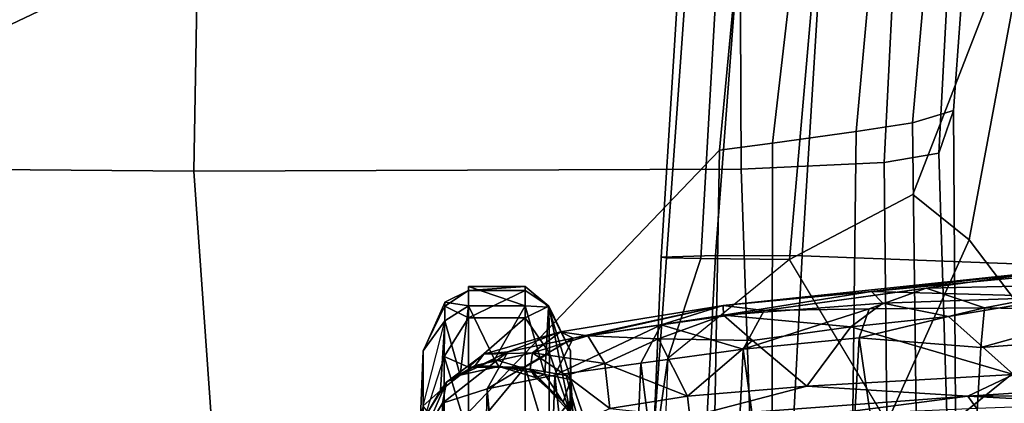
# Model space of a CAD drawing. Units: inches. Extents: x -2 to 130, y -6 to 129.
# Drawn here: x 13 to 16, y 23 to 24 of the extents above; entities that cross this region are included whole.
import ezdxf

# ---------------------------------------------------------------- set-up
doc = ezdxf.new("R2010")
doc.units = ezdxf.units.IN
doc.header["$MEASUREMENT"] = 0
for name, color, linetype in [('SEAT-ARMPAD', 5, 'Continuous'), ('SEAT-BASE', 5, 'Continuous'), ('SEAT-CHASSIS', 5, 'Continuous'), ('SEAT-FRAME', 5, 'Continuous'), ('SEAT-OTHER', 7, 'Continuous')]:
    doc.layers.add(name, color=color, linetype=linetype)
doc.styles.get("Standard").update_dxf_attribs({"font": 'arial.ttf'})

# ---------------------------------------------------------------- blocks, each defined once
blk = doc.blocks.new('1AERON2_B_TLIM_ARMS_POSTUREFITSL_3T')
at = {"layer": 'SEAT-ARMPAD'}
for points in [[(0.4611, 11.4375, 26.1791), (0.4727, 12.7933, 26.0183), (-2.1691, 12.5512, 25.669), (-2.2389, 11.2461, 25.7969)], [(2.0502, 11.4091, 26.2559), (2.1581, 12.7318, 26.1202), (0.4727, 12.7933, 26.0183), (0.4611, 11.4375, 26.1791)], [(0.5206, 12.5659, 24.5958), (2.2303, 12.6025, 24.6875), (2.6675, 9.8625, 24.563), (1.7479, 9.9816, 24.6215)], [(0.5206, 12.5659, 24.5958), (1.7479, 9.9816, 24.6215), (0.5147, 10.0986, 24.5319), (-1.8382, 12.3535, 23.9444)], [(-2.2943, 12.3594, 23.806), (-1.8382, 12.3535, 23.9444), (0.5147, 10.0986, 24.5319), (-1.3613, 10.1316, 24.0779)], [(0.4611, 11.4375, 26.1791), (-2.2389, 11.2461, 25.7969), (-2.1037, 9.9533, 25.6904), (0.4665, 10.0434, 26.104)], [(2.0502, 11.4091, 26.2559), (0.4611, 11.4375, 26.1791), (0.4665, 10.0434, 26.104), (1.8314, 10.0486, 26.2114)], [(-1.3645, 9.9658, 24.0586), (-1.3613, 10.1316, 24.0779), (0.5147, 10.0986, 24.5319), (0.5325, 9.9635, 24.519)], [(1.7564, 9.8213, 24.6049), (0.5325, 9.9635, 24.519), (0.5147, 10.0986, 24.5319), (1.7479, 9.9816, 24.6215)], [(-2.1037, 9.9533, 25.6904), (-1.7143, 9.6554, 25.5554), (0.4834, 9.6787, 25.869), (0.4665, 10.0434, 26.104)], [(1.8314, 10.0486, 26.2114), (0.4665, 10.0434, 26.104), (0.4834, 9.6787, 25.869), (1.798, 9.6127, 25.934)], [(-1.3645, 9.9658, 24.0586), (0.5325, 9.9635, 24.519), (0.5621, 9.7504, 24.6151), (-1.3703, 9.7732, 24.1547)], [(1.7564, 9.8213, 24.6049), (1.7659, 9.6404, 24.6894), (0.5621, 9.7504, 24.6151), (0.5325, 9.9635, 24.519)], [(-1.3858, 9.582, 24.3862), (-1.3703, 9.7732, 24.1547), (0.5621, 9.7504, 24.6151), (0.5848, 9.6068, 24.8207)], [(1.7709, 9.5013, 24.8984), (0.5848, 9.6068, 24.8207), (0.5621, 9.7504, 24.6151), (1.7659, 9.6404, 24.6894)], [(-1.4559, 9.4789, 25.1347), (0.5069, 9.5391, 25.5417), (0.4834, 9.6787, 25.869), (-1.7143, 9.6554, 25.5554)], [(1.7765, 9.4727, 25.6771), (1.798, 9.6127, 25.934), (0.4834, 9.6787, 25.869), (0.5069, 9.5391, 25.5417)], [(-1.3858, 9.582, 24.3862), (0.5848, 9.6068, 24.8207), (0.6157, 9.5024, 25.1938), (-1.4112, 9.4887, 24.7468)], [(1.7709, 9.5013, 24.8984), (1.7571, 9.4189, 25.2752), (0.6157, 9.5024, 25.1938), (0.5848, 9.6068, 24.8207)], [(-1.4559, 9.4789, 25.1347), (-1.4112, 9.4887, 24.7468), (0.6157, 9.5024, 25.1938), (0.5069, 9.5391, 25.5417)], [(1.7765, 9.4727, 25.6771), (0.5069, 9.5391, 25.5417), (0.6157, 9.5024, 25.1938), (1.7571, 9.4189, 25.2752)]]:
    blk.add_3dface(points, dxfattribs=at)
at = {"layer": 'SEAT-BASE'}
for points in [[(0.04, 2.0708, 6.5161), (-3.6912, 12.4369, 4.2077), (-3.9329, 12.8557, 4.1389), (-0.1555, 1.9896, 6.6264)], [(0.04, 2.0708, 6.5161), (0.0253, 2.2191, 6.4477), (-3.0494, 10.7774, 4.5256), (-3.6912, 12.4369, 4.2077)], [(-0.1542, 1.3595, 4.1832), (-3.5595, 11.7694, 3.1616), (-3.47, 11.8649, 3.2423), (-0.095, 1.3539, 4.3018)], [(-3.47, 11.8649, 3.2423), (-2.9258, 9.7068, 3.9879), (-0.1239, 1.7559, 5.6622), (-0.095, 1.3539, 4.3018)], [(0.0649, 2.2409, 6.3972), (-2.7663, 10.099, 4.6397), (-3.0494, 10.7774, 4.5256), (0.0253, 2.2191, 6.4477)], [(-2.6762, 9.9184, 4.6557), (-2.7663, 10.099, 4.6397), (0.0649, 2.2409, 6.3972), (0.0834, 2.2423, 6.3529)], [(-2.3936, 9.1979, 4.7721), (-2.6762, 9.9184, 4.6557), (0.0834, 2.2423, 6.3529), (0.0886, 2.2401, 6.3093)], [(-2.8999, 9.7388, 4.1787), (-2.8578, 9.7688, 4.297), (-0.1033, 1.8754, 6.004), (-0.1423, 1.8519, 5.8711)], [(-0.1033, 1.8754, 6.004), (-2.8578, 9.7688, 4.297), (-2.7829, 9.7801, 4.4046), (-0.1177, 1.9177, 6.1381)], [(-0.1239, 1.7559, 5.6622), (-2.9258, 9.7068, 3.9879), (-2.8999, 9.7388, 4.1787), (-0.1423, 1.8519, 5.8711)]]:
    blk.add_3dface(points, dxfattribs=at)
at = {"layer": 'SEAT-CHASSIS'}
for points in [[(-0.2102, 10.8523, 18.3315), (-0.1291, 10.8042, 17.9221), (-1.5387, 10.8228, 17.8527)], [(-0.3347, 10.7988, 20.3068), (-0.0101, 10.7992, 19.9609), (-0.1761, 10.8531, 19.9806)], [(-0.0754, 10.7939, 18.0164), (-0.2102, 10.8523, 18.3315), (-0.1523, 10.841, 18.6992)], [(-0.2102, 10.8523, 18.3315), (-0.0754, 10.7939, 18.0164), (-0.1291, 10.8042, 17.9221)], [(-0.1379, 10.8532, 19.6123), (-0.1761, 10.8531, 19.9806), (0.0038, 10.8528, 19.5336)], [(-0.136, 10.853, 18.937), (-0.1658, 10.8595, 19.2875), (0.0038, 10.8528, 19.5336)], [(-0.1658, 10.8595, 19.2875), (-0.1379, 10.8532, 19.6123), (0.0038, 10.8528, 19.5336)], [(-0.136, 10.853, 18.937), (-0.0973, 10.809, 18.7076), (-0.1523, 10.841, 18.6992)], [(-0.1523, 10.841, 18.6992), (-0.0973, 10.809, 18.7076), (-0.0754, 10.7939, 18.0164)], [(-0.0973, 10.809, 18.7076), (-0.136, 10.853, 18.937), (0.0801, 10.798, 19.0952)], [(-0.136, 10.853, 18.937), (0.0801, 10.798, 19.0952), (0.0038, 10.8528, 19.5336)], [(0.1275, 10.798, 19.3392), (0.0038, 10.8528, 19.5336), (0.1173, 10.798, 19.5876)], [(0.0801, 10.798, 19.0952), (0.1275, 10.798, 19.3392), (0.0038, 10.8528, 19.5336)], [(-1.5289, 10.7246, 17.4564), (-1.5387, 10.8228, 17.8527), (-0.1291, 10.8042, 17.9221)], [(-1.5289, 10.7246, 17.4564), (-0.1291, 10.8042, 17.9221), (-0.0927, 10.6897, 17.5269)], [(-0.0101, 10.7992, 19.9609), (-0.3347, 10.7988, 20.3068), (-0.2114, 10.7372, 20.2586)], [(-0.0101, 10.7992, 19.9609), (-0.2114, 10.7372, 20.2586), (-0.0375, 10.7372, 20.068)], [(0.0015, 10.6374, 17.5648), (-0.0927, 10.6897, 17.5269), (-0.1291, 10.8042, 17.9221)], [(-0.1291, 10.8042, 17.9221), (-0.0754, 10.7939, 18.0164), (0.0015, 10.6374, 17.5648)], [(-0.0577, 10.759, 18.7006), (-0.0754, 10.7939, 18.0164), (-0.0973, 10.809, 18.7076)], [(-0.0973, 10.809, 18.7076), (0.0801, 10.798, 19.0952), (-0.0577, 10.759, 18.7006)], [(-0.0577, 10.759, 18.7006), (-0.0332, 10.7204, 18.3408), (-0.0754, 10.7939, 18.0164)], [(-0.0045, 10.6983, 17.9826), (0.0015, 10.6374, 17.5648), (-0.0754, 10.7939, 18.0164)], [(-0.0754, 10.7939, 18.0164), (-0.0332, 10.7204, 18.3408), (-0.0045, 10.6983, 17.9826)], [(0.0801, 10.798, 19.0952), (0.1189, 10.7372, 19.0829), (-0.0577, 10.759, 18.7006)], [(-0.0375, 10.7372, 20.068), (0.0877, 10.7372, 19.8424), (-0.0101, 10.7992, 19.9609)], [(0.1173, 10.798, 19.5876), (-0.0101, 10.7992, 19.9609), (0.0877, 10.7372, 19.8424)], [(0.1275, 10.798, 19.3392), (0.1189, 10.7372, 19.0829), (0.0801, 10.798, 19.0952)], [(0.0877, 10.7372, 19.8424), (0.1575, 10.7372, 19.594), (0.1173, 10.798, 19.5876)], [(0.1275, 10.798, 19.3392), (0.1173, 10.798, 19.5876), (0.1575, 10.7372, 19.594)], [(-0.0375, 10.5936, 20.068), (-0.0375, 10.7372, 20.068), (-0.2114, 10.7372, 20.2586)], [(-0.2114, 10.7372, 20.2586), (-0.2114, 10.5936, 20.2586), (-0.0375, 10.5936, 20.068)], [(-0.0184, 10.6714, 18.7309), (-0.0577, 10.759, 18.7006), (0.1189, 10.7372, 19.0829)], [(-0.036, 10.66, 18.6003), (-0.0332, 10.7204, 18.3408), (-0.0577, 10.759, 18.7006)], [(-0.036, 10.66, 18.6003), (-0.0577, 10.759, 18.7006), (-0.0184, 10.6714, 18.7309)], [(0.0877, 10.5936, 19.8424), (-0.0375, 10.7372, 20.068), (-0.0375, 10.5936, 20.068)], [(0.0877, 10.5936, 19.8424), (0.0877, 10.7372, 19.8424), (-0.0375, 10.7372, 20.068)], [(0.1189, 10.7372, 19.0829), (0.1189, 10.5936, 19.0829), (-0.0184, 10.6714, 18.7309)], [(0.0877, 10.5936, 19.8424), (0.1575, 10.5936, 19.594), (0.0877, 10.7372, 19.8424)], [(0.0877, 10.7372, 19.8424), (0.1575, 10.5936, 19.594), (0.1575, 10.7372, 19.594)], [(0.1189, 10.5936, 19.0829), (0.168, 10.7372, 19.3362), (0.168, 10.5936, 19.3362)], [(0.1189, 10.5936, 19.0829), (0.1189, 10.7372, 19.0829), (0.168, 10.7372, 19.3362)], [(0.168, 10.5936, 19.3362), (0.1575, 10.7372, 19.594), (0.1575, 10.5936, 19.594)], [(0.168, 10.5936, 19.3362), (0.168, 10.7372, 19.3362), (0.1575, 10.7372, 19.594)], [(-1.5289, 10.7246, 17.4564), (-0.0927, 10.6897, 17.5269), (-1.5201, 10.5674, 17.0814)], [(-0.0332, 10.7204, 18.3408), (-0.036, 10.66, 18.6003), (-0.0429, 10.5807, 18.3409)], [(-0.0429, 10.5807, 18.3409), (-0.001, 10.5746, 18.0081), (-0.0332, 10.7204, 18.3408)], [(-0.0045, 10.6983, 17.9826), (-0.0332, 10.7204, 18.3408), (-0.001, 10.5746, 18.0081)], [(-1.5201, 10.5674, 17.0814), (-0.0927, 10.6897, 17.5269), (-0.0581, 10.5173, 17.1603)], [(-0.0927, 10.6897, 17.5269), (0.0362, 10.4707, 17.21), (-0.0581, 10.5173, 17.1603)], [(0.0362, 10.4707, 17.21), (-0.0927, 10.6897, 17.5269), (0.0015, 10.6374, 17.5648)], [(-0.0045, 10.6983, 17.9826), (-0.001, 10.5746, 18.0081), (0.052, 10.5032, 17.4585)], [(0.052, 10.5032, 17.4585), (0.0015, 10.6374, 17.5648), (-0.0045, 10.6983, 17.9826)], [(-0.0429, 10.5807, 18.3409), (-0.036, 10.66, 18.6003), (-0.0642, 10.5667, 18.6062)], [(-0.036, 10.66, 18.6003), (-0.056, 10.5435, 18.7566), (-0.0642, 10.5667, 18.6062)], [(-0.0184, 10.6714, 18.7309), (0.1189, 10.5936, 19.0829), (-0.056, 10.5435, 18.7566)], [(-0.056, 10.5435, 18.7566), (-0.036, 10.66, 18.6003), (-0.0184, 10.6714, 18.7309)], [(0.0015, 10.6374, 17.5648), (0.052, 10.5032, 17.4585), (0.0362, 10.4707, 17.21)], [(-0.0375, 10.5936, 20.068), (-0.2381, 10.5327, 20.2279), (-0.0019, 10.5311, 19.9414)], [(-0.0375, 10.5936, 20.068), (-0.2114, 10.5936, 20.2586), (-0.2381, 10.5327, 20.2279)], [(-0.056, 10.5435, 18.7566), (0.1189, 10.5936, 19.0829), (0.1149, 10.5339, 19.2029)], [(0.0877, 10.5936, 19.8424), (-0.0375, 10.5936, 20.068), (-0.0019, 10.5311, 19.9414)], [(0.0877, 10.5936, 19.8424), (-0.0019, 10.5311, 19.9414), (0.1173, 10.5327, 19.5876)], [(0.1575, 10.5936, 19.594), (0.0877, 10.5936, 19.8424), (0.1173, 10.5327, 19.5876)], [(0.1173, 10.5327, 19.5876), (0.1149, 10.5339, 19.2029), (0.168, 10.5936, 19.3362)], [(0.168, 10.5936, 19.3362), (0.1149, 10.5339, 19.2029), (0.1189, 10.5936, 19.0829)], [(0.168, 10.5936, 19.3362), (0.1575, 10.5936, 19.594), (0.1173, 10.5327, 19.5876)], [(-0.0581, 10.5173, 17.1603), (-1.5126, 10.3603, 16.7333), (-1.5201, 10.5674, 17.0814)], [(-0.0429, 10.5807, 18.3409), (-0.1774, 10.4565, 18.4929), (-0.059, 10.4891, 17.9993)], [(-0.1266, 10.4965, 18.6628), (-0.1774, 10.4565, 18.4929), (-0.0429, 10.5807, 18.3409)], [(-0.1266, 10.4965, 18.6628), (-0.0429, 10.5807, 18.3409), (-0.0642, 10.5667, 18.6062)], [(-0.1266, 10.4965, 18.6628), (-0.0642, 10.5667, 18.6062), (-0.056, 10.5435, 18.7566)], [(-0.0429, 10.5807, 18.3409), (-0.059, 10.4891, 17.9993), (-0.001, 10.5746, 18.0081)], [(-0.0283, 10.3906, 17.6593), (-0.001, 10.5746, 18.0081), (-0.059, 10.4891, 17.9993)], [(-0.0283, 10.3906, 17.6593), (0.0418, 10.434, 17.545), (-0.001, 10.5746, 18.0081)], [(0.052, 10.5032, 17.4585), (-0.001, 10.5746, 18.0081), (0.0418, 10.434, 17.545)], [(-0.0686, 10.4767, 19.0847), (-0.1266, 10.4965, 18.6628), (-0.056, 10.5435, 18.7566)], [(0.1149, 10.5339, 19.2029), (-0.0686, 10.4767, 19.0847), (-0.056, 10.5435, 18.7566)], [(-0.0581, 10.5173, 17.1603), (-0.0277, 10.2985, 16.8267), (-1.5126, 10.3603, 16.7333)], [(-0.1238, 10.4783, 19.2527), (-0.2652, 10.515, 19.0541), (-0.227, 10.4778, 18.9781)], [(-0.1637, 10.5109, 19.3841), (-0.2652, 10.515, 19.0541), (-0.1238, 10.4783, 19.2527)], [(-0.2381, 10.5327, 20.2279), (-0.1567, 10.4776, 19.9581), (-0.0019, 10.5311, 19.9414)], [(-0.1238, 10.4783, 19.2527), (-0.1552, 10.4778, 19.6815), (-0.1637, 10.5109, 19.3841)], [(-0.1567, 10.4776, 19.9581), (0.0039, 10.478, 19.4983), (0.1173, 10.5327, 19.5876)], [(-0.0019, 10.5311, 19.9414), (-0.1567, 10.4776, 19.9581), (0.1173, 10.5327, 19.5876)], [(0.0039, 10.478, 19.4983), (-0.0686, 10.4767, 19.0847), (0.1149, 10.5339, 19.2029)], [(-0.0581, 10.5173, 17.1603), (0.0362, 10.4707, 17.21), (0.0705, 10.2466, 16.8671)], [(-0.0581, 10.5173, 17.1603), (0.0705, 10.2466, 16.8671), (-0.0277, 10.2985, 16.8267)], [(0.1149, 10.5339, 19.2029), (0.1173, 10.5327, 19.5876), (0.0039, 10.478, 19.4983)], [(-0.059, 10.4891, 17.9993), (-0.1774, 10.4565, 18.4929), (-0.143, 10.3775, 17.8831)], [(-0.059, 10.4891, 17.9993), (-0.143, 10.3775, 17.8831), (-0.0283, 10.3906, 17.6593)], [(0.1193, 10.0889, 16.8166), (0.0362, 10.4707, 17.21), (0.052, 10.5032, 17.4585)], [(0.052, 10.5032, 17.4585), (0.0418, 10.434, 17.545), (0.1193, 10.0889, 16.8166)], [(-0.1238, 10.4783, 19.2527), (-0.227, 10.4778, 18.9781), (-0.0686, 10.4767, 19.0847)], [(-0.0686, 10.4767, 19.0847), (-0.227, 10.4778, 18.9781), (-0.2069, 10.4682, 18.9405)], [(-0.1668, 10.4431, 18.9033), (-0.0686, 10.4767, 19.0847), (-0.2069, 10.4682, 18.9405)], [(-0.1567, 10.4776, 19.9581), (-0.1552, 10.4778, 19.6815), (0.0039, 10.478, 19.4983)], [(-0.1552, 10.4778, 19.6815), (-0.1238, 10.4783, 19.2527), (0.0039, 10.478, 19.4983)], [(-0.1238, 10.4783, 19.2527), (-0.0686, 10.4767, 19.0847), (0.0039, 10.478, 19.4983)], [(0.0705, 10.2466, 16.8671), (0.0362, 10.4707, 17.21), (0.1193, 10.0889, 16.8166)], [(0.0418, 10.434, 17.545), (-0.0283, 10.3906, 17.6593), (0.0346, 10.2536, 17.3198)], [(0.0418, 10.434, 17.545), (0.0346, 10.2536, 17.3198), (0.0951, 10.0883, 16.9923)], [(0.0418, 10.434, 17.545), (0.0951, 10.0883, 16.9923), (0.1193, 10.0889, 16.8166)], [(-0.0283, 10.3906, 17.6593), (-0.143, 10.3775, 17.8831), (-0.1117, 10.1795, 17.4129)], [(-0.0283, 10.3906, 17.6593), (-0.1117, 10.1795, 17.4129), (0.0346, 10.2536, 17.3198)], [(-0.0277, 10.2985, 16.8267), (-1.5065, 10.1119, 16.4146), (-1.5126, 10.3603, 16.7333)], [(-0.1639, 10.174, 17.6136), (-0.1117, 10.1795, 17.4129), (-0.143, 10.3775, 17.8831)], [(-1.5065, 10.1119, 16.4146), (-0.0277, 10.2985, 16.8267), (0.0081, 10.0377, 16.5239)], [(-0.0277, 10.2985, 16.8267), (0.0705, 10.2466, 16.8671), (0.0081, 10.0377, 16.5239)], [(0.0346, 10.2536, 17.3198), (-0.1117, 10.1795, 17.4129), (0.0305, 10.0145, 17.0188)], [(0.0081, 10.0377, 16.5239), (0.0705, 10.2466, 16.8671), (0.1066, 9.9848, 16.5755)], [(0.0951, 10.0883, 16.9923), (0.0346, 10.2536, 17.3198), (0.0305, 10.0145, 17.0188)], [(0.1066, 9.9848, 16.5755), (0.0705, 10.2466, 16.8671), (0.1193, 10.0889, 16.8166)], [(-0.0859, 9.8756, 16.9922), (-0.1117, 10.1795, 17.4129), (-0.1639, 10.174, 17.6136)], [(-0.1601, 9.8387, 17.3522), (-0.1118, 9.4653, 16.7356), (-0.1639, 10.174, 17.6136)], [(-0.0859, 9.8756, 16.9922), (-0.1639, 10.174, 17.6136), (-0.1118, 9.4653, 16.7356)], [(0.0305, 10.0145, 17.0188), (-0.1117, 10.1795, 17.4129), (-0.0859, 9.8756, 16.9922)], [(-1.5017, 9.8295, 16.1272), (-1.5065, 10.1119, 16.4146), (0.0081, 10.0377, 16.5239)], [(0.0951, 10.0883, 16.9923), (0.0305, 10.0145, 17.0188), (0.0655, 9.7639, 16.7436)], [(0.0655, 9.7639, 16.7436), (0.125, 9.6823, 16.5976), (0.0951, 10.0883, 16.9923)], [(0.1551, 9.7107, 16.5348), (0.1193, 10.0889, 16.8166), (0.0951, 10.0883, 16.9923)], [(0.125, 9.6823, 16.5976), (0.1551, 9.7107, 16.5348), (0.0951, 10.0883, 16.9923)], [(0.1193, 10.0889, 16.8166), (0.2086, 9.2439, 16.076), (0.1066, 9.9848, 16.5755)], [(0.1551, 9.7107, 16.5348), (0.2086, 9.2439, 16.076), (0.1193, 10.0889, 16.8166)], [(0.0081, 10.0377, 16.5239), (0.0371, 9.7428, 16.2519), (-1.5017, 9.8295, 16.1272)], [(0.0081, 10.0377, 16.5239), (0.1066, 9.9848, 16.5755), (0.111, 9.7168, 16.2933)], [(0.0081, 10.0377, 16.5239), (0.111, 9.7168, 16.2933), (0.0371, 9.7428, 16.2519)], [(-0.0859, 9.8756, 16.9922), (0.0655, 9.7639, 16.7436), (0.0305, 10.0145, 17.0188)], [(0.1637, 9.5717, 16.2482), (0.1066, 9.9848, 16.5755), (0.2086, 9.2439, 16.076)], [(0.111, 9.7168, 16.2933), (0.1066, 9.9848, 16.5755), (0.1637, 9.5717, 16.2482)], [(-0.0859, 9.8756, 16.9922), (-0.1118, 9.4653, 16.7356), (-0.0561, 9.3489, 16.5203)], [(-0.0859, 9.8756, 16.9922), (-0.0561, 9.3489, 16.5203), (0.0655, 9.7639, 16.7436)], [(-0.1601, 9.8387, 17.3522), (-0.1421, 9.4439, 16.945), (-0.1118, 9.4653, 16.7356)], [(0.0371, 9.7428, 16.2519), (-1.4985, 9.5194, 15.8713), (-1.5017, 9.8295, 16.1272)], [(-0.0561, 9.3489, 16.5203), (0.0913, 9.5148, 16.5287), (0.0655, 9.7639, 16.7436)], [(0.0655, 9.7639, 16.7436), (0.0913, 9.5148, 16.5287), (0.125, 9.6823, 16.5976)], [(0.0127, 9.4325, 16.0083), (-1.4985, 9.5194, 15.8713), (0.0371, 9.7428, 16.2519)], [(0.0127, 9.4325, 16.0083), (0.0371, 9.7428, 16.2519), (0.1131, 9.4229, 16.0442)], [(0.1131, 9.4229, 16.0442), (0.0371, 9.7428, 16.2519), (0.111, 9.7168, 16.2933)], [(0.1131, 9.4229, 16.0442), (0.111, 9.7168, 16.2933), (0.1637, 9.5717, 16.2482)], [(0.125, 9.6823, 16.5976), (0.1419, 9.2172, 16.3001), (0.1551, 9.7107, 16.5348)], [(0.1419, 9.2172, 16.3001), (0.219, 9.0394, 16.0937), (0.1551, 9.7107, 16.5348)], [(0.219, 9.0394, 16.0937), (0.2086, 9.2439, 16.076), (0.1551, 9.7107, 16.5348)], [(0.125, 9.6823, 16.5976), (0.0913, 9.5148, 16.5287), (0.1419, 9.2172, 16.3001)], [(0.1637, 9.5717, 16.2482), (0.1735, 9.1083, 15.9002), (0.1131, 9.4229, 16.0442)], [(0.1735, 9.1083, 15.9002), (0.1637, 9.5717, 16.2482), (0.2086, 9.2439, 16.076)], [(0.0376, 9.0928, 15.8044), (-1.4967, 9.186, 15.6471), (-1.4985, 9.5194, 15.8713)], [(-1.4985, 9.5194, 15.8713), (0.0127, 9.4325, 16.0083), (0.0376, 9.0928, 15.8044)], [(-0.0561, 9.3489, 16.5203), (0.1419, 9.2172, 16.3001), (0.0913, 9.5148, 16.5287)], [(-0.13, 9.1099, 16.6853), (-0.1118, 9.4653, 16.7356), (-0.1421, 9.4439, 16.945)], [(-0.1118, 9.4653, 16.7356), (-0.13, 9.1099, 16.6853), (-0.1043, 8.4695, 16.2934)], [(-0.1043, 8.4695, 16.2934), (-0.0655, 8.765, 16.2687), (-0.1118, 9.4653, 16.7356)], [(-0.1118, 9.4653, 16.7356), (-0.0655, 8.765, 16.2687), (-0.0561, 9.3489, 16.5203)], [(0.0127, 9.4325, 16.0083), (0.1131, 9.4229, 16.0442), (0.107, 9.0931, 15.8277)], [(0.107, 9.0931, 15.8277), (0.0383, 9.0928, 15.8044), (0.0127, 9.4325, 16.0083)], [(0.107, 9.0931, 15.8277), (0.1131, 9.4229, 16.0442), (0.1735, 9.1083, 15.9002)]]:
    blk.add_3dface(points, dxfattribs=at)
for points, invisible_edges in [([(0.1173, 10.798, 19.5876), (-0.0101, 10.7992, 19.9609), (-0.1761, 10.8531, 19.9806)], 12), ([(0.0038, 10.8528, 19.5336), (0.1173, 10.798, 19.5876), (-0.1761, 10.8531, 19.9806)], 2), ([(0.1275, 10.798, 19.3392), (0.168, 10.7372, 19.3362), (0.1189, 10.7372, 19.0829)], 1), ([(0.1575, 10.7372, 19.594), (0.168, 10.7372, 19.3362), (0.1275, 10.798, 19.3392)], 2), ([(-0.1266, 10.4965, 18.6628), (-0.1668, 10.4431, 18.9033), (-0.1774, 10.4565, 18.4929)], 1), ([(-0.1266, 10.4965, 18.6628), (-0.0686, 10.4767, 19.0847), (-0.1668, 10.4431, 18.9033)], 12)]:
    blk.add_3dface(points, dxfattribs=dict(at, invisible_edges=invisible_edges))
at = {"layer": 'SEAT-FRAME'}
for points in [[(-0.7622, 10.2886, 20.6768), (-0.7583, 10.1611, 20.8563), (0.2463, 10.108, 20.8008), (0.2428, 10.2472, 20.6226)], [(-0.212, 10.2375, 19.4302), (-0.2835, 10.2904, 19.458), (-0.3232, 10.2741, 20.6275), (-0.0154, 10.2301, 20.4489)], [(-0.4499, 10.2757, 20.6599), (0.2428, 10.2472, 20.6226), (0.2409, 10.2328, 20.5283), (-0.3232, 10.2741, 20.6275)], [(-0.0154, 10.2301, 20.4489), (-0.3232, 10.2741, 20.6275), (0.2409, 10.2328, 20.5283), (0.2391, 10.1458, 20.4392)], [(-0.0154, 10.2301, 20.4489), (-0.212, 10.2375, 19.4302), (-0.1775, 9.6707, 19.2846), (0.2365, 9.9197, 20.3081)], [(0.2428, 10.2472, 20.6226), (1.2416, 10.1843, 20.4879), (1.2387, 10.1615, 20.3672), (0.2409, 10.2328, 20.5283)], [(1.2416, 10.1843, 20.4879), (0.2428, 10.2472, 20.6226), (0.2463, 10.108, 20.8008), (1.2459, 10.033, 20.6658)], [(-0.0154, 10.2301, 20.4489), (0.2391, 10.1458, 20.4392), (0.2365, 9.9197, 20.3081), (-0.0154, 10.2301, 20.4489)], [(1.2372, 10.0885, 20.3047), (0.2391, 10.1458, 20.4392), (0.2409, 10.2328, 20.5283), (1.2387, 10.1615, 20.3672)], [(0.2463, 10.108, 20.8008), (-0.7583, 10.1611, 20.8563), (-0.7589, 9.9401, 20.8202), (0.2457, 9.8879, 20.7679)], [(1.2372, 10.0885, 20.3047), (1.2339, 9.833, 20.1699), (0.2365, 9.9197, 20.3081), (0.2391, 10.1458, 20.4392)], [(0.2463, 10.108, 20.8008), (0.2457, 9.8879, 20.7679), (1.245, 9.8254, 20.6298), (1.2459, 10.033, 20.6658)], [(-0.7589, 9.9401, 20.8202), (-0.7855, 9.0689, 19.177), (0.2157, 9.0732, 19.2681), (0.2457, 9.8879, 20.7679)], [(0.2862, 9.4618, 18.7395), (-0.1775, 9.6707, 19.2846), (0.2365, 9.9197, 20.3081), (0.402, 9.6061, 19.0302)], [(0.2365, 9.9197, 20.3081), (1.2339, 9.833, 20.1699), (1.2052, 9.2939, 18.9739), (0.402, 9.6061, 19.0302)], [(1.245, 9.8254, 20.6298), (0.2457, 9.8879, 20.7679), (0.2157, 9.0732, 19.2681), (1.2139, 9.0599, 19.3357)], [(0.2862, 9.4618, 18.7395), (0.0205, 9.2599, 18.4039), (-0.2662, 9.6138, 19.0326), (-0.1775, 9.6707, 19.2846)], [(-0.4027, 9.0781, 18.155), (-0.5586, 9.4758, 18.7286), (-0.2662, 9.6138, 19.0326), (0.0205, 9.2599, 18.4039)], [(1.2022, 9.2911, 18.8486), (0.2862, 9.4618, 18.7395), (0.402, 9.6061, 19.0302), (1.2052, 9.2939, 18.9739)], [(1.1943, 9.1512, 18.5216), (0.0205, 9.2599, 18.4039), (0.2862, 9.4618, 18.7395), (1.2022, 9.2911, 18.8486)]]:
    blk.add_3dface(points, dxfattribs=at)
at = {"layer": 'SEAT-OTHER'}
blk.add_attdef('OTHER', (-6, -2), '', height=2, dxfattribs=at)

msp = doc.modelspace()

# ---------------------------------------------------------------- block references
at = {"rotation": 90}
msp.add_blockref('1AERON2_B_TLIM_ARMS_POSTUREFITSL_3T', (25.136, 22.9857), dxfattribs=at)

doc.saveas('drawing.dxf')
